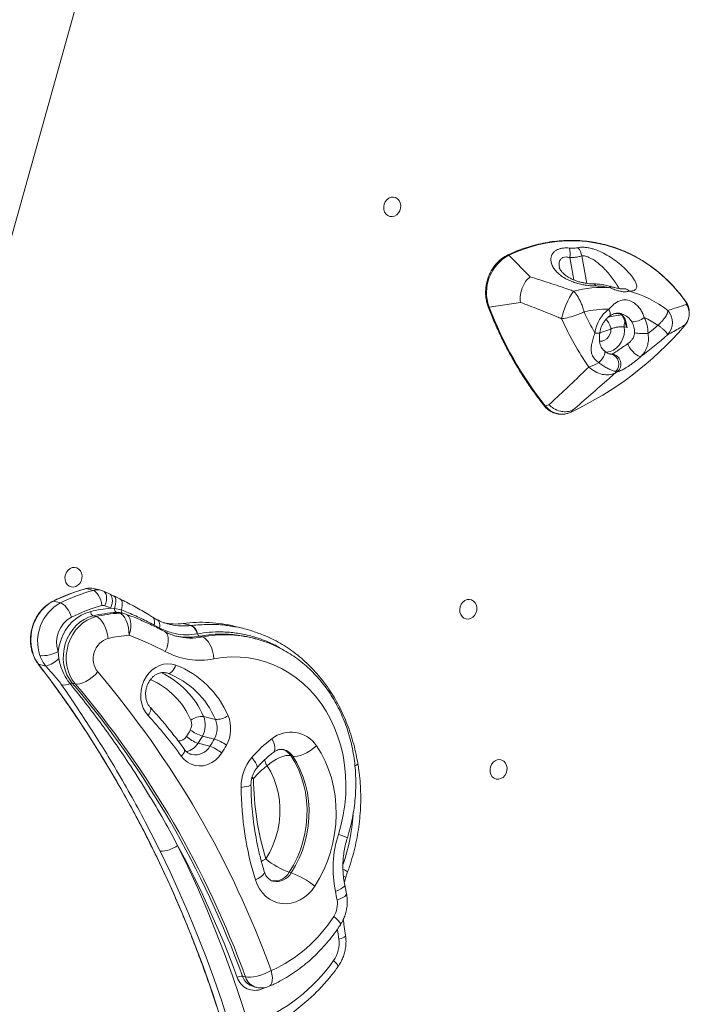
# Model space of a CAD drawing. Units: millimetres. Extents: x -1683 to 9895, y -1173 to 4264.
# Drawn here: x 6940 to 7278, y -333 to 163 of the extents above; entities that cross this region are included whole.
import ezdxf

# ---------------------------------------------------------------- set-up
doc = ezdxf.new("R2010")
doc.units = ezdxf.units.MM

msp = doc.modelspace()

# ---------------------------------------------------------------- linework, layer by layer
at = {"color": 7, "linetype": 'Continuous', "lineweight": 15}
for p, q in [((6679.65, -861.34), (6991.5, 253.04)), ((7197.63, 33.65), (7186.86, 44.49)), ((7238.04, 28.83), (7237.62, 28.95)), ((7238.5, 27.93), (7238.11, 28.08)), ((7192.75, 20.77), (7176.98, 18.41)), ((7276.39, 20.93), (7276.36, 21.01)), ((7276.59, 19.74), (7276.39, 20.93)), ((7277.39, 12.06), (7277.46, 12.24)), ((7277.87, 13.88), (7277.89, 14.08)), ((7246.63, 8.01), (7245.2, 8.37)), ((7275.83, 9.43), (7275.49, 8.79)), ((7238.66, -5.36), (7239.03, -5.26)), ((7241.59, -14.3), (7240.97, -14.05)), ((7207.11, -30.87), (7205.27, -31.47)), ((7218.33, -34.55), (7218.26, -34.61)), ((7219.03, -33.68), (7218.33, -34.55)), ((6976.98, -124.51), (6973.47, -123.63)), ((6980.84, -124.44), (6977.32, -123.57)), ((6982.33, -124.95), (6980.85, -124.45)), ((6985.3, -126.3), (6982.33, -124.95)), ((6987.19, -127.21), (6985.24, -126.29)), ((6960.56, -130.76), (6957.05, -129.88)), ((6987.78, -133.6), (6985.87, -133.53)), ((6991.34, -134.35), (6987.78, -133.6)), ((6978.52, -137.74), (6977.02, -137.37)), ((6990.26, -135.98), (6988.75, -135.6)), ((6992.57, -136.18), (6991.06, -135.8)), ((7010.61, -143.47), (7007.81, -141.99)), ((7014.98, -141.43), (7015.36, -141.54)), ((7026.55, -142.23), (7022.43, -141.2)), ((7026.55, -142.23), (7026.76, -142.21)), ((7053.11, -143.78), (7048.66, -142.67)), ((7029.74, -146.43), (7029.57, -146.46)), ((7032.2, -148), (7030.69, -147.62)), ((7058.14, -148.66), (7056.63, -148.29)), ((7058.14, -148.66), (7058.38, -148.72)), ((6959.37, -155.32), (6959.69, -158.92)), ((6949.35, -161.67), (6949.36, -161.69)), ((6953.15, -162.68), (6949.48, -161.76)), ((6968, -171.63), (6966.49, -171.25)), ((7032.73, -188.09), (7038.76, -189.59)), ((7032.19, -197.99), (7038.22, -199.49)), ((7030, -201.63), (7036.02, -203.14)), ((7076.81, -207.84), (7077.81, -208.09)), ((7076.07, -266.69), (7077.08, -266.94)), ((7104.98, -277.49), (7104.08, -272.98)), ((7053.91, -319.42), (7052.41, -319.05)), ((7057.99, -324.33), (7059.5, -324.71))]:
    msp.add_line(p, q, dxfattribs=at)
at = {"color": 8, "linetype": 'Continuous', "lineweight": 15}
for p, q in [((7217.65, 43.33), (7219.78, 32.06)), ((7223.67, 44.15), (7226.29, 30.32)), ((7238.46, 7.3), (7232.84, 5.45)), ((7013.47, -166.01), (7014.67, -166.31)), ((7014.67, -166.31), (7014.04, -166.11)), ((7057.99, -219.42), (7056.96, -219.53)), ((7057.99, -219.42), (7057.21, -218.51)), ((7063.98, -324.79), (7062.43, -325.48))]:
    msp.add_line(p, q, dxfattribs=at)
at = {"color": 7, "linetype": 'Continuous', "lineweight": 15, "flags": 128}
for points in [[(7123.8, 67.55), (7123.72, 68.88), (7123.95, 70.22), (7124.49, 71.47), (7125.29, 72.53), (7126.29, 73.32), (7127.42, 73.78), (7128.6, 73.89), (7129.74, 73.63), (7130.75, 73.02), (7131.55, 72.1), (7132.1, 70.96), (7132.35, 69.66), (7132.27, 68.31), (7131.88, 67), (7131.21, 65.84), (7130.3, 64.91), (7129.22, 64.28), (7128.05, 63.99), (7126.89, 64.07), (7125.81, 64.51), (7124.89, 65.28), (7124.2, 66.31), (7123.8, 67.55)], [(7276.39, 20.93), (7273.23, 25.09), (7269.84, 29), (7266.23, 32.64), (7262.41, 36), (7258.39, 39.07), (7254.2, 41.82), (7249.85, 44.26), (7245.35, 46.37), (7240.73, 48.14), (7236, 49.57), (7231.18, 50.66), (7226.28, 51.39), (7221.34, 51.76), (7216.36, 51.78), (7211.36, 51.44), (7206.37, 50.75), (7201.41, 49.7), (7196.49, 48.3), (7191.63, 46.56), (7186.86, 44.49)], [(7253.68, -6.43), (7253.07, -6.49), (7252.27, -6.26), (7251.35, -5.75), (7250.38, -5.02), (7249.42, -4.1), (7248.54, -3.07), (7247.82, -2), (7247.29, -0.97), (7247.01, -0.06)], [(6962.89, -119.26), (6962.8, -117.92), (6963.03, -116.58), (6963.57, -115.33), (6964.37, -114.28), (6965.37, -113.49), (6966.51, -113.02), (6967.68, -112.92), (6968.82, -113.18), (6969.83, -113.79), (6970.64, -114.7), (6971.18, -115.85), (6971.43, -117.14), (6971.35, -118.49), (6970.97, -119.8), (6970.29, -120.96), (6969.38, -121.89), (6968.3, -122.53), (6967.14, -122.81), (6965.97, -122.74), (6964.89, -122.3), (6963.97, -121.53), (6963.29, -120.49), (6962.89, -119.26)], [(6973.47, -123.63), (6973.37, -123.63), (6973.35, -123.63)], [(6981.5, -132.13), (6981.24, -130.8), (6980.85, -129.48), (6980.35, -128.24), (6979.76, -127.11), (6979.11, -126.13), (6978.4, -125.36), (6977.69, -124.81), (6976.98, -124.51)], [(6991.34, -134.35), (6991.6, -133.29), (6991.74, -132.29), (6991.77, -131.36), (6991.67, -130.53), (6991.45, -129.83), (6991.12, -129.27), (6990.68, -128.87), (6990.47, -128.75)], [(7162.19, -135.41), (7162.11, -134.07), (7162.34, -132.73), (7162.88, -131.49), (7163.68, -130.43), (7164.68, -129.64), (7165.81, -129.17), (7166.99, -129.07), (7168.12, -129.33), (7169.13, -129.94), (7169.94, -130.85), (7170.49, -132), (7170.73, -133.29), (7170.66, -134.65), (7170.27, -135.95), (7169.6, -137.11), (7168.69, -138.04), (7167.61, -138.68), (7166.44, -138.97), (7165.28, -138.89), (7164.19, -138.45), (7163.28, -137.68), (7162.59, -136.64), (7162.19, -135.41)], [(6957.05, -129.88), (6954.87, -131.15), (6952.85, -132.72), (6951.01, -134.59), (6949.4, -136.71), (6948.03, -139.04), (6946.95, -141.54), (6946.16, -144.17), (6945.69, -146.86), (6945.53, -149.58), (6945.7, -152.27), (6946.2, -154.88), (6947, -157.37), (6948.11, -159.67), (6949.48, -161.76)], [(6960.56, -130.76), (6961.29, -131.05), (6962.06, -131.58), (6962.86, -132.32), (6963.64, -133.24), (6964.39, -134.32), (6965.06, -135.5), (6965.64, -136.74), (6966.1, -138)], [(6959.37, -155.32), (6959.86, -152.48), (6960.66, -149.71), (6961.76, -147.06), (6963.15, -144.57), (6964.79, -142.28), (6966.67, -140.25), (6968.74, -138.49), (6970.98, -137.04), (6973.34, -135.93), (6975.79, -135.17)], [(6977.02, -137.37), (6974.7, -138.09), (6972.48, -139.16), (6970.37, -140.56), (6968.43, -142.26), (6966.7, -144.23), (6965.19, -146.44), (6963.95, -148.84), (6962.99, -151.39), (6962.34, -154.03), (6961.99, -156.73), (6961.97, -159.43), (6962.27, -162.09), (6962.89, -164.64), (6963.81, -167.05), (6965.02, -169.26), (6966.49, -171.25)], [(6968, -171.63), (6966.52, -169.64), (6965.32, -167.42), (6964.4, -165.01), (6963.78, -162.46), (6963.48, -159.81), (6963.5, -157.11), (6963.84, -154.41), (6964.5, -151.76), (6965.46, -149.21), (6966.7, -146.82), (6968.2, -144.61), (6969.94, -142.64), (6971.88, -140.94), (6973.98, -139.54), (6976.21, -138.47), (6978.52, -137.74)], [(6984.66, -148.71), (6984.34, -146.79), (6983.85, -144.9), (6983.19, -143.1), (6982.4, -141.47), (6981.5, -140.08), (6980.53, -138.96), (6979.53, -138.17), (6978.52, -137.74)], [(6995.17, -147.13), (6995.09, -145.18), (6994.83, -143.25), (6994.38, -141.42), (6993.78, -139.76), (6993.03, -138.34), (6992.17, -137.21), (6991.24, -136.41), (6990.26, -135.98)], [(7038.02, -159.04), (7037.77, -157.1), (7037.33, -155.2), (7036.73, -153.39), (7035.98, -151.75), (7035.12, -150.34), (7034.18, -149.22), (7033.19, -148.43), (7032.2, -148)], [(7100.85, -247.55), (7102.23, -242.65), (7103.31, -237.68), (7104.08, -232.67), (7104.53, -227.62), (7104.67, -222.58), (7104.49, -217.57), (7103.99, -212.61), (7103.18, -207.73), (7102.06, -202.96), (7100.64, -198.32), (7098.92, -193.83), (7096.91, -189.52), (7094.63, -185.42), (7092.08, -181.53), (7089.28, -177.88), (7086.25, -174.5), (7082.99, -171.39), (7079.53, -168.58), (7075.88, -166.08), (7072.06, -163.9), (7068.1, -162.05), (7064.01, -160.55), (7059.81, -159.39), (7055.53, -158.6), (7051.19, -158.16), (7046.81, -158.09), (7042.41, -158.38), (7038.02, -159.04)], [(6949.48, -161.76), (6957.97, -173.13), (6966.2, -184.77), (6974.14, -196.66), (6981.81, -208.81), (6989.19, -221.19), (6996.28, -233.81), (7003.08, -246.65), (7009.57, -259.71), (7015.77, -272.98), (7021.66, -286.45), (7027.24, -300.11), (7032.5, -313.96), (7037.45, -327.97), (7042.08, -342.16)], [(7004.75, -187.58), (7003.42, -185.87), (7002.36, -183.92), (7001.6, -181.77), (7001.16, -179.49), (7001.05, -177.14), (7001.27, -174.76), (7001.81, -172.42), (7002.66, -170.19), (7003.81, -168.12), (7005.21, -166.25), (7006.84, -164.65), (7008.66, -163.35), (7010.61, -162.38), (7012.64, -161.77), (7014.72, -161.54), (7016.77, -161.68), (7018.76, -162.2)], [(7014.67, -166.31), (7015.19, -166.34), (7015.75, -166.19), (7016.33, -165.86), (7016.9, -165.37), (7017.46, -164.73), (7017.96, -163.97), (7018.4, -163.11), (7018.76, -162.2)], [(6968, -171.63), (6969.1, -171.73), (6970.4, -171.56), (6971.86, -171.1), (6973.41, -170.4), (6975, -169.46), (6976.57, -168.32), (6978.05, -167.04), (6979.39, -165.66)], [(7077.81, -208.09), (7078.93, -208.21), (7080.27, -208.08), (7081.78, -207.7), (7083.41, -207.09), (7085.09, -206.27), (7086.76, -205.27), (7088.35, -204.13), (7089.81, -202.9)], [(7089.81, -202.9), (7092.12, -206.64), (7094.15, -210.61), (7095.88, -214.77), (7097.3, -219.11), (7098.41, -223.59), (7099.18, -228.19), (7099.62, -232.87), (7099.73, -237.6), (7099.5, -242.36), (7098.94, -247.1), (7098.05, -251.81), (7096.84, -256.45), (7095.31, -260.99), (7093.47, -265.39), (7091.34, -269.64), (7088.92, -273.7)], [(7041.92, -206.55), (7040.46, -208.46), (7038.77, -210.08), (7036.89, -211.39), (7034.86, -212.34), (7032.75, -212.91), (7030.62, -213.07), (7028.51, -212.84), (7026.5, -212.2), (7024.62, -211.19), (7022.94, -209.83), (7021.5, -208.15)], [(7076.81, -207.84), (7075.7, -207.72), (7074.36, -207.85), (7072.85, -208.23), (7071.22, -208.84), (7069.54, -209.66), (7067.87, -210.65), (7066.27, -211.79), (7064.82, -213.02)], [(7076.81, -207.84), (7078.85, -211.16), (7080.63, -214.7), (7082.12, -218.42), (7083.31, -222.29), (7084.2, -226.3), (7084.78, -230.41), (7085.05, -234.58), (7084.99, -238.79), (7084.62, -243.01), (7083.94, -247.2), (7082.95, -251.33), (7081.66, -255.38), (7080.07, -259.31), (7078.21, -263.09), (7076.07, -266.69)], [(7077.08, -266.94), (7079.21, -263.34), (7081.07, -259.56), (7082.66, -255.63), (7083.95, -251.58), (7084.94, -247.45), (7085.63, -243.26), (7086, -239.04), (7086.05, -234.83), (7085.79, -230.66), (7085.21, -226.55), (7084.32, -222.54), (7083.12, -218.67), (7081.63, -214.95), (7079.86, -211.41), (7077.81, -208.09)], [(7064.23, -259.94), (7066.17, -256.61), (7067.83, -253.1), (7069.18, -249.44), (7070.22, -245.67), (7070.94, -241.83), (7071.32, -237.95), (7071.37, -234.08), (7071.08, -230.25), (7070.46, -226.5), (7069.51, -222.87), (7068.25, -219.39), (7066.68, -216.09), (7064.82, -213.02)], [(7177.47, -216.19), (7177.39, -214.85), (7177.62, -213.51), (7178.16, -212.27), (7178.96, -211.21), (7179.96, -210.42), (7181.09, -209.95), (7182.27, -209.85), (7183.4, -210.11), (7184.41, -210.72), (7185.22, -211.63), (7185.77, -212.78), (7186.01, -214.08), (7185.94, -215.43), (7185.55, -216.73), (7184.88, -217.89), (7183.97, -218.82), (7182.89, -219.46), (7181.72, -219.75), (7180.56, -219.67), (7179.47, -219.23), (7178.56, -218.46), (7177.87, -217.42), (7177.47, -216.19)], [(7049.8, -319.68), (7046.53, -311.05), (7043.12, -302.5), (7039.56, -294.03), (7035.86, -285.66), (7032.02, -277.38), (7028.05, -269.19), (7023.93, -261.1), (7019.68, -253.11)], [(7019.68, -253.11), (7024.76, -263.69), (7029.66, -274.4), (7034.35, -285.23), (7038.85, -296.19), (7043.15, -307.26), (7047.24, -318.45), (7051.14, -329.75), (7054.83, -341.15)], [(7045.6, -343.04), (7041.95, -331.76), (7038.1, -320.59), (7034.05, -309.53), (7029.8, -298.58), (7025.35, -287.74), (7020.71, -277.03), (7015.87, -266.44), (7010.84, -255.98)], [(7088.92, -273.7), (7087.38, -275.81), (7085.62, -277.68), (7083.67, -279.29), (7081.57, -280.59), (7079.36, -281.58), (7077.08, -282.22), (7074.76, -282.52), (7072.45, -282.45), (7070.19, -282.04), (7068.03, -281.27), (7065.99, -280.17), (7064.12, -278.76), (7062.46, -277.06), (7061.02, -275.1), (7059.84, -272.91), (7058.93, -270.54)], [(7053.91, -319.42), (7055.05, -319.58), (7056.44, -319.57), (7058.05, -319.38), (7059.81, -319.02), (7061.64, -318.5), (7063.49, -317.85), (7065.28, -317.1), (7066.94, -316.26)]]:
    msp.add_lwpolyline(points, dxfattribs=at)
at = {"color": 8, "linetype": 'Continuous', "lineweight": 15, "flags": 128}
for points in [[(7186.41, 44.67), (7186.44, 44.69), (7186.57, 44.68), (7186.71, 44.61), (7186.86, 44.49)], [(7237.63, 28.97), (7237.69, 28.95), (7237.95, 28.65), (7238.11, 28.08)], [(7238.04, 28.86), (7238.12, 28.82), (7238.36, 28.51), (7238.5, 27.93)], [(7176.47, 18.51), (7176.51, 18.45), (7176.62, 18.41), (7176.78, 18.39), (7176.98, 18.41)], [(7237.74, 13.8), (7237.98, 14.07), (7238.11, 14.5), (7238.12, 15.06), (7238, 15.73), (7237.77, 16.49), (7237.43, 17.3)], [(7232.66, 1.2), (7232.82, 1.18), (7234.04, 1.22), (7235.24, 1.61), (7236.33, 2.33), (7237.25, 3.33), (7237.94, 4.54), (7238.35, 5.9), (7238.46, 7.3)], [(7245.2, 8.37), (7245.29, 6.41), (7245.06, 4.43), (7244.52, 2.52), (7243.67, 0.73), (7242.56, -0.87), (7241.22, -2.23), (7239.71, -3.29), (7238.06, -4.02), (7236.35, -4.39), (7235.96, -4.42)], [(7235.13, -3.66), (7235.16, -3.69), (7235.38, -4.14), (7235.36, -4.82), (7235.12, -5.67), (7234.65, -6.64), (7234, -7.67), (7233.21, -8.69), (7232.33, -9.62)], [(7204.79, -31.43), (7204.81, -31.45), (7204.92, -31.51), (7205.08, -31.52), (7205.27, -31.47)], [(6983.01, -132.23), (6983.44, -130.95), (6983.71, -129.68), (6983.83, -128.47), (6983.77, -127.38), (6983.55, -126.43), (6983.18, -125.68), (6982.66, -125.15), (6982.32, -124.95)], [(6985.87, -133.53), (6986.31, -132.25), (6986.6, -130.98), (6986.73, -129.78), (6986.69, -128.7), (6986.48, -127.76), (6986.11, -127.01), (6985.6, -126.48), (6985.3, -126.3)], [(6987.78, -133.6), (6988.14, -132.42), (6988.37, -131.28), (6988.47, -130.21), (6988.42, -129.25), (6988.24, -128.44), (6987.92, -127.79), (6987.49, -127.34), (6987.2, -127.19)], [(6957.05, -129.88), (6956.96, -129.88), (6956.9, -129.89)], [(6995.17, -147.13), (6995.69, -145.26), (6996.01, -143.42), (6996.09, -141.67), (6995.95, -140.08), (6995.59, -138.71), (6995.02, -137.62), (6994.26, -136.84), (6993.62, -136.5)], [(7007.81, -141.99), (7007.97, -141.19), (7008.04, -140.45), (7008.02, -139.78), (7007.91, -139.19), (7007.72, -138.69), (7007.44, -138.3), (7007.14, -138.05)], [(7010.61, -143.47), (7010.69, -142.66), (7010.69, -141.9), (7010.6, -141.2), (7010.42, -140.59), (7010.17, -140.08), (7009.84, -139.67), (7009.44, -139.37), (7009.37, -139.33)], [(7013.47, -155.37), (7014.18, -153.58), (7014.66, -151.81), (7014.91, -150.13), (7014.91, -148.6), (7014.66, -147.29), (7014.17, -146.23), (7013.46, -145.48), (7013.16, -145.29)], [(7030.69, -147.62), (7028.16, -148), (7027.1, -148.09)], [(7038.64, -146.63), (7035.37, -146.91), (7030.69, -147.62)], [(6949.36, -161.69), (6949.4, -161.72), (6949.48, -161.76)], [(7005.92, -183.57), (7006.05, -183.75), (7006.2, -184.21), (7006.2, -184.76), (7006.04, -185.41), (7005.74, -186.11), (7005.3, -186.84), (7004.75, -187.58)], [(7068.19, -206.11), (7068.61, -205.61), (7068.84, -204.77), (7068.81, -203.68), (7068.53, -202.38), (7068.01, -200.91), (7067.27, -199.32)], [(7021.5, -208.15), (7022.12, -207.49), (7022.62, -206.83), (7022.97, -206.2), (7023.18, -205.62), (7023.22, -205.11), (7023.11, -204.69), (7023.05, -204.6)], [(7059.69, -214.09), (7059.83, -213.85), (7059.85, -213.21), (7059.57, -212.36), (7059, -211.32), (7058.16, -210.14), (7057.09, -208.87)], [(7051.74, -223.85), (7053.33, -223.66), (7054.67, -223.43), (7055.7, -223.17), (7056.39, -222.89), (7056.7, -222.6), (7056.72, -222.5)], [(7064.23, -259.94), (7062.73, -260.73), (7061.94, -261.21)], [(7058.93, -270.54), (7060.43, -269.76), (7061.68, -268.95), (7062.63, -268.15), (7063.24, -267.4), (7063.49, -266.72), (7063.46, -266.33)], [(7104.08, -272.98), (7104.08, -273.25), (7103.79, -273.81), (7103.14, -274.42), (7102.15, -275.05), (7100.86, -275.68), (7099.31, -276.29)], [(7104.98, -277.49), (7104.97, -277.73), (7104.68, -278.27), (7104.02, -278.84), (7103.03, -279.44), (7101.72, -280.03), (7100.17, -280.6)], [(7101.87, -293.12), (7101.92, -292.97), (7101.84, -292.47), (7101.43, -291.79), (7100.72, -290.94), (7099.74, -289.97), (7098.51, -288.92)], [(7104.49, -298.57), (7104.48, -298.71), (7104.27, -299.04), (7103.8, -299.39), (7103.09, -299.75), (7102.17, -300.1), (7101.07, -300.42)], [(7100.59, -314.35), (7100.65, -314.22), (7100.61, -313.84), (7100.36, -313.31), (7099.9, -312.67), (7099.25, -311.93), (7098.42, -311.14)], [(7065.88, -324.18), (7066.16, -324.03), (7066.8, -323.4), (7067.25, -322.44), (7067.49, -321.19), (7067.52, -319.7), (7067.33, -318.04), (7066.94, -316.26)], [(7062.43, -325.48), (7062.35, -325.13), (7062.33, -325)]]:
    msp.add_lwpolyline(points, dxfattribs=at)
at = {"color": 7, "linetype": 'Continuous', "lineweight": 15}
for centre, radius, start, end in [((7206.8, 45.35), 11.03, 349.4722, 14.7604), ((7217.06, 43.65), 6.64, 4.3088, 44.7904), ((7196.73, 25.84), 21.1, 117.902, 200.6215), ((7251.68, 4.22), 39.05, 145.348, 167.7872), ((7233.75, -27.74), 55.99, 85.5319, 104.6773), ((7233.45, -26.38), 54.69, 51.9648, 74.8448), ((7268.52, 15.61), 9.5, 350.7139, 34.0495), ((7351.41, 84.36), 186.48, 200.7126, 218.4017), ((7236.05, -30.93), 48.24, 88.3712, 103.4288), ((7371.76, 84.63), 162.15, 205.0422, 209.3037), ((7247.43, 3.33), 17.18, 125.6023, 173.5071), ((7241.69, -4.08), 19.28, 85.8887, 93.4771), ((7260.42, 10.61), 9.07, 316.7223, 42.1384), ((7366.93, 82.73), 168.73, 204.606, 214.1004), ((7249.21, 19.94), 9.03, 268.5816, 311.4596), ((7239.33, 5.65), 10.99, 358.6966, 28.5786), ((7235.57, -29.89), 47.32, 55.7548, 65.5035), ((7240.97, 5.43), 16.19, 358.6967, 28.5785), ((7267.77, 15.47), 10.2, 319.1101, 340.4882), ((7145.22, 121.22), 172.08, 295.1425, 319.2024), ((7255.1, 32.29), 27.31, 259.9235, 274.3146), ((7166.44, 119.9), 146.35, 308.3037, 310.8643), ((7162.5, 119.64), 155.59, 305.8744, 312.2061), ((7220.65, 10.07), 22.9, 286.6602, 300.6781), ((7237.31, -10.37), 5.19, 314.8008, 74.9659), ((7238.3, -10.35), 5.14, 309.8231, 81.854), ((7238.08, -13.15), 3.03, 324.3716, 342.7248), ((7169.89, 108.53), 142.23, 299.7829, 300.274), ((7213.71, -24.93), 10.68, 217.8169, 295.6764), ((6998.82, -214.92), 94.75, 105.5216, 116.1615), ((6975.52, -130.91), 7.56, 76.2056, 105.7427), ((7002.34, -215.8), 94.74, 105.5213, 116.1618), ((6971.14, -150.21), 22.14, 118.5434, 198.9872), ((7005.28, -217.75), 88.86, 105.5213, 116.1618), ((6993.11, -209.59), 76.41, 95.4374, 103.1026), ((6982.12, -134.29), 2.24, 66.3742, 105.8766), ((6911.34, -294.68), 177.55, 65.1803, 66.1927), ((6989.89, -133.81), 2.12, 174.488, 237.6399), ((6972.97, -150.63), 14.38, 118.5212, 199.0095), ((6978.37, -135.17), 2.58, 180.0685, 238.3298), ((6993.94, -210), 74.58, 93.9861, 103.1124), ((6995.44, -210.36), 74.57, 93.9854, 103.1132), ((6989.27, -143), 7.41, 76.042, 94.0175), ((6990.15, -145.88), 10, 69.6798, 75.9902), ((7018.52, -111.6), 29.86, 258.6377, 277.5196), ((7031.68, -211.1), 70.5, 76.0624, 97.5433), ((7023.8, -147.39), 5.85, 9.1714, 61.9362), ((7023.99, -147.34), 5.83, 8.9299, 61.621), ((6987.8, -158.98), 10.73, 107.009, 218.469), ((6999.81, -213.76), 66.79, 93.9852, 103.1132), ((6943.78, -285.81), 147.89, 61.8869, 69.6685), ((7024.96, -118.49), 29.68, 256.7787, 274.1332), ((7031.46, -146.04), 1.76, 192.8752, 244.1476), ((7042.23, -206.23), 59.71, 76.0446, 93.4481), ((6951.39, -141.46), 15.99, 265.7788, 299.9534), ((7030.91, -122.65), 37.07, 241.9433, 281.0622), ((6950.27, -150.09), 12.91, 282.868, 316.8485), ((7001.8, -206.16), 47.11, 23.0675, 68.9023), ((6604.93, -484.08), 491.54, 19.9628, 40.3759), ((6999.29, -206.33), 42.87, 22.9853, 68.9846), ((6962.39, -165.77), 6.48, 258.5931, 297.2771), ((6966.3, -172.97), 1.73, 83.8224, 123.1866), ((6599, -483.74), 482.39, 19.9628, 40.3759), ((6601.1, -483.77), 481.72, 19.9484, 40.3903), ((6845.21, -334.61), 216.96, 35.6543, 42.6634), ((7032.24, -198.14), 10.07, 87.2014, 125.8377), ((7022.39, -192.49), 11.24, 330.7061, 23.035), ((7039.25, -179.54), 10.07, 267.1996, 305.8384), ((7029.63, -194.29), 16.86, 330.7059, 23.0349), ((7021.17, -192.18), 5.62, 330.7059, 23.0351), ((7028.41, -193.99), 11.24, 330.7059, 23.035), ((6980.94, -170.02), 51.55, 326.8338, 331.1042), ((7036.42, -183.72), 19.03, 229.6483, 250.2853), ((7039.87, -174.97), 24.26, 235.3526, 251.5505), ((6982.17, -170.38), 57.14, 326.8337, 331.1038), ((7076.91, -211.39), 15.44, 33.3352, 128.6297), ((6988.18, -171.87), 57.15, 326.8345, 331.1036), ((7029.6, -221.05), 19.03, 49.6486, 70.2851), ((7030.54, -222.5), 24.26, 55.3518, 71.5512), ((6989.41, -172.23), 62.73, 326.8344, 331.1034), ((7103.51, -248.17), 60.82, 126.5744, 139.7486), ((7074.7, -223.6), 22.96, 140.0736, 180.6119), ((7089.12, -245.77), 40.78, 126.5754, 139.7478), ((7199.24, -218.41), 141.25, 180.4086, 197.0958), ((7214.53, -222.69), 162.79, 180.4085, 197.0959), ((7155.09, -264.87), 56.94, 162.2887, 191.5705), ((7011.36, -242.54), 13.45, 267.7766, 308.1942), ((7089.11, -230.09), 38.86, 230.1929, 250.4051), ((7064.05, -303.55), 38.85, 50.1921, 70.4059), ((6892.54, -319.81), 211.3, 10.6965, 11.8869), ((7088.86, -282.66), 11.5, 327.0413, 10.3336), ((7037.26, -250.09), 72.52, 294.1607, 327.6324), ((7086.24, -302.44), 14.97, 324.4905, 7.7485), ((7026.28, -260.55), 88.11, 291.0298, 324.9635), ((7052.1, -323.48), 4.44, 86.0877, 121.235), ((7058.72, -316.9), 9.35, 197.3095, 293.3291), ((7061.92, -315.01), 10, 255.9902, 293.3789)]:
    msp.add_arc(centre, radius, start, end, dxfattribs=at)
at = {"color": 8, "linetype": 'Continuous', "lineweight": 15}
for centre, radius, start, end in [((7229.28, 28.3), 1.81, 23.8731, 85.7394), ((7245.23, 24.31), 3.28, 39.8973, 90.8515), ((7229.84, 5.96), 8.73, 8.8118, 45.9103), ((7250.89, 9.1), 5.74, 161.3754, 187.3597), ((7231.57, 10.87), 5.73, 257.8048, 282.4953), ((6979.03, -131.74), 7.52, 76.0158, 105.8349), ((6990.78, -143.37), 7.41, 76.0367, 94.0228), ((6992.97, -134.88), 1.71, 161.9573, 218.6619), ((7012.61, -143.82), 2.03, 170.0642, 183.8115), ((7026.5, -118.64), 29.91, 255.9408, 280.9769), ((7043.67, -207.19), 60.29, 76.1088, 100.9644), ((6992.88, -205.12), 43.34, 23.1492, 64.8871), ((6990.45, -205.27), 39.02, 23.0717, 66.4815), ((7020.3, -195.96), 4.42, 264.0057, 329.1928), ((7022.02, -196.66), 9.4, 282.867, 328.0932), ((7028.52, -198.75), 8.69, 259.0939, 329.6883), ((7070.31, -212.1), 7.78, 33.2487, 75.4694), ((7071.31, -212.35), 7.78, 33.2466, 75.5853), ((7078.65, -205.52), 15.74, 196.3282, 208.4711), ((7108.74, -211.05), 2.05, 283.642, 340.8908), ((7006.39, -229.79), 102.26, 341.3387, 355.5383), ((7095.34, -268.37), 21.54, 62.2473, 75.1639), ((7068.46, -262.28), 8.8, 263.542, 329.8748), ((7069.52, -262.59), 8.72, 259.0046, 330.0409), ((7101.05, -272.15), 7.2, 51.9982, 72.0871), ((7102.5, -272.7), 4.09, 59.4824, 76.6265), ((6845.45, -336.26), 258.12, 7.9817, 9.1086), ((7060.13, -316.47), 8.14, 198.4217, 254.7381), ((7061.68, -316.8), 8.2, 198.6385, 254.5219)]:
    msp.add_arc(centre, radius, start, end, dxfattribs=at)
at = {"color": 7, "linetype": 'Continuous', "lineweight": 15}
for points, knots in [([(7276.36, 21.01), (7275.85, 21.71), (7274.38, 23.74), (7271.78, 26.94), (7268.51, 30.52), (7265.05, 33.86), (7261.41, 36.94), (7257.6, 39.76), (7253.63, 42.31), (7249.53, 44.58), (7245.3, 46.56), (7240.96, 48.24), (7236.53, 49.63), (7232.01, 50.71), (7227.42, 51.48), (7222.79, 51.94), (7218.12, 52.08), (7213.43, 51.91), (7208.73, 51.43), (7204.05, 50.64), (7199.4, 49.54), (7194.79, 48.13), (7190.45, 46.52), (7187.69, 45.26), (7186.41, 44.67)], [0, 0, 0, 0, 0.024747, 0.07154, 0.118332, 0.165115, 0.211889, 0.258654, 0.305411, 0.352159, 0.3989, 0.445635, 0.492365, 0.539092, 0.585818, 0.632545, 0.679274, 0.726006, 0.772744, 0.819489, 0.866242, 0.913002, 0.959771, 1, 1, 1, 1]), ([(7230.93, 29.04), (7230.16, 29.04), (7228.61, 29.06), (7226.14, 29.33), (7223.65, 29.78), (7221.14, 30.42), (7218.67, 31.27), (7216.25, 32.35), (7214, 33.66), (7211.97, 35.21), (7210.28, 36.95), (7208.99, 38.86), (7208.23, 40.84), (7208.06, 42.64), (7208.36, 44.17), (7208.98, 45.42), (7209.99, 46.51), (7211.29, 47.35), (7212.81, 47.9), (7214.8, 48.28), (7216.44, 48.21), (7217.47, 48.16)], [0, 0, 0, 0, 0.051769, 0.103554, 0.154396, 0.205242, 0.258842, 0.312446, 0.369651, 0.426859, 0.487618, 0.548367, 0.610319, 0.672214, 0.717017, 0.76179, 0.807626, 0.853436, 0.893332, 0.933237, 1, 1, 1, 1]), ([(7217.47, 48.16), (7218.51, 48.1), (7220.08, 48.01), (7221.34, 48.25), (7221.77, 48.33)], [0, 0, 0, 0, 0.667385, 1, 1, 1, 1]), ([(7221.77, 48.33), (7222.33, 48.42), (7223.47, 48.62), (7225.41, 48.55), (7227.44, 48.25), (7229.83, 47.63), (7232.55, 46.62), (7235.81, 45.02), (7239.21, 42.94), (7242.63, 40.39), (7245.71, 37.64), (7248.04, 35.13), (7249.67, 33), (7250.65, 31.41), (7251.25, 30.04), (7251.51, 28.93), (7251.42, 28.01), (7251.14, 27.51), (7250.55, 26.92), (7249.59, 26.5), (7248.26, 26.43), (7247.75, 26.41)], [0, 0, 0, 0, 0.043068, 0.086171, 0.128926, 0.171713, 0.234087, 0.296536, 0.377444, 0.458395, 0.539305, 0.62009, 0.670507, 0.720847, 0.760802, 0.800709, 0.838491, 0.876271, 0.882095, 0.954333, 1, 1, 1, 1]), ([(7186.41, 44.67), (7186.05, 44.49), (7185.01, 43.97), (7183.39, 42.9), (7181.6, 41.39), (7179.99, 39.63), (7178.57, 37.68), (7177.37, 35.55), (7176.42, 33.27), (7175.71, 30.9), (7175.27, 28.46), (7175.11, 26.01), (7175.23, 23.56), (7175.61, 21.22), (7176.08, 19.55), (7176.41, 18.68), (7176.47, 18.51)], [0, 0, 0, 0, 0.042215, 0.120479, 0.198846, 0.277315, 0.355863, 0.434468, 0.513115, 0.59179, 0.670488, 0.749201, 0.827923, 0.906645, 0.981114, 1, 1, 1, 1]), ([(7223.67, 44.15), (7223.08, 43.99), (7221.92, 43.68), (7219.87, 43.41), (7218.39, 43.36), (7217.65, 43.33)], [0, 0, 0, 0, 0.335554, 0.663485, 1, 1, 1, 1]), ([(7229.41, 30.12), (7229.25, 30.12), (7228.65, 30.1), (7227.43, 30.17), (7225.8, 30.36), (7224.04, 30.69), (7222.23, 31.15), (7220.45, 31.75), (7218.74, 32.47), (7217.16, 33.3), (7215.75, 34.21), (7214.57, 35.17), (7213.62, 36.15), (7212.92, 37.09), (7212.53, 37.86), (7212.38, 38.35), (7212.36, 38.47), (7212.36, 38.47)], [0, 0, 0, 0, 0.024554, 0.08975, 0.158548, 0.231227, 0.305285, 0.381008, 0.457467, 0.534432, 0.611726, 0.690115, 0.766804, 0.845995, 0.920815, 0.995626, 1, 1, 1, 1]), ([(7192.75, 20.77), (7192.75, 20.78), (7192.62, 21.72), (7192.58, 23.88), (7193.08, 26.37), (7193.9, 28.66), (7194.94, 30.79), (7196.41, 32.6), (7197.38, 33.45), (7197.62, 33.65), (7197.63, 33.65)], [0, 0, 0, 0, 0.002024, 0.210901, 0.453619, 0.49985, 0.697515, 0.925602, 0.997951, 1, 1, 1, 1]), ([(7197.63, 33.65), (7200.86, 32.64), (7207.33, 30.61), (7214.66, 28.15), (7218.74, 26.71), (7219.56, 26.42)], [0, 0, 0, 0, 0.443392, 0.887462, 1, 1, 1, 1]), ([(7237.61, 28.91), (7236.69, 29.15), (7234.88, 29.61), (7232.23, 29.96), (7230.42, 30.12), (7229.52, 30.07), (7229.44, 30.07)], [0, 0, 0, 0, 0.338542, 0.660175, 0.969946, 1, 1, 1, 1]), ([(7219.56, 26.42), (7219.81, 26.14), (7220.78, 25.07), (7222.07, 23.13), (7223.27, 20.75), (7224.17, 18.54), (7224.64, 16.92), (7224.85, 16), (7224.85, 16)], [0, 0, 0, 0, 0.109294, 0.4228, 0.592844, 0.762898, 0.998192, 1, 1, 1, 1]), ([(7238.11, 28.08), (7236.91, 28.36), (7234.47, 28.94), (7232.12, 29), (7230.93, 29.04)], [0, 0, 0, 0, 0.493465, 1, 1, 1, 1]), ([(7245.2, 27.6), (7244.91, 27.59), (7244.26, 27.56), (7243.16, 27.63), (7241.9, 27.83), (7240.46, 28.17), (7239.15, 28.53), (7238.31, 28.78), (7238.04, 28.86)], [0, 0, 0, 0, 0.161043, 0.361889, 0.527126, 0.709029, 0.907657, 1, 1, 1, 1]), ([(7247.75, 26.41), (7247.04, 26.26), (7246.1, 26.05), (7244.35, 26.13), (7242.91, 26.38), (7240.88, 26.98), (7239.38, 27.57), (7238.5, 27.93)], [0, 0, 0, 0, 0.309636, 0.408999, 0.579783, 0.750862, 1, 1, 1, 1]), ([(7245.63, 27.62), (7245.63, 27.62), (7245.65, 27.63), (7245.47, 27.59), (7245.24, 27.59), (7245.19, 27.59)], [0, 0, 0, 0, 0.253713, 0.813749, 1, 1, 1, 1]), ([(7213.52, 12.48), (7212.75, 12.81), (7208.9, 14.45), (7201.97, 17.27), (7195.82, 19.6), (7192.75, 20.77)], [0, 0, 0, 0, 0.111807, 0.55557, 1, 1, 1, 1]), ([(7237.43, 17.3), (7237.92, 17.84), (7238.93, 18.95), (7240.23, 20.05), (7241.91, 21.18), (7243.52, 21.85), (7245.93, 22.1), (7247.94, 21.69), (7249.98, 20.62), (7251.53, 19.43), (7252.7, 18.14), (7253.71, 16.72), (7254.56, 15.19), (7254.98, 13.85), (7255.19, 13.17)], [0, 0, 0, 0, 0.0882152, 0.1789738, 0.2188474, 0.3597787, 0.4222114, 0.559514, 0.6279265, 0.7102151, 0.7952671, 0.8341055, 0.9160456, 1, 1, 1, 1]), ([(7176.47, 18.51), (7176.96, 17.27), (7178.35, 13.68), (7180.85, 7.85), (7184.06, 1.09), (7187.51, -5.51), (7191.19, -11.92), (7195.1, -18.14), (7199.23, -24.16), (7202.51, -28.55), (7204.4, -30.94), (7204.79, -31.43)], [0, 0, 0, 0, 0.067682, 0.196054, 0.324428, 0.452799, 0.581165, 0.709525, 0.83788, 0.966229, 1, 1, 1, 1]), ([(7213.52, 12.48), (7213.91, 12.53), (7215.42, 12.73), (7217.76, 13.27), (7220.34, 14.08), (7222.1, 14.74), (7223.6, 15.38), (7224.44, 15.79), (7224.84, 15.99), (7224.85, 16)], [0, 0, 0, 0, 0.1076984, 0.4225643, 0.5891147, 0.7607565, 0.8786027, 0.9981958, 1, 1, 1, 1]), ([(7237.74, 13.8), (7237.74, 13.8), (7238.09, 14.06), (7238.77, 14.45), (7239.78, 14.95), (7240.76, 15.25), (7241.76, 15.37), (7242.6, 15.35), (7243.18, 15.18), (7243.36, 15.13)], [0, 0, 0, 0, 0.00063, 0.159072, 0.332969, 0.511652, 0.71152, 0.908633, 1, 1, 1, 1]), ([(7242.58, 15.29), (7242.75, 15.21), (7243.21, 15), (7243.71, 14.59), (7244.25, 13.95), (7244.73, 13.13), (7245.17, 12.09), (7245.52, 11.03), (7245.69, 10.24), (7245.76, 9.96)], [0, 0, 0, 0, 0.109193, 0.29081, 0.458911, 0.611296, 0.754955, 0.911125, 1, 1, 1, 1]), ([(7267.15, 16.7), (7267.09, 16.15), (7267.01, 15.34), (7266.15, 13.67), (7265.07, 12.17), (7263.77, 10.75), (7262.91, 9.89), (7262.44, 9.45), (7262.2, 9.23), (7262.2, 9.22)], [0, 0, 0, 0, 0.2765833, 0.403868, 0.6880164, 0.8413715, 0.9195975, 0.9982597, 1, 1, 1, 1]), ([(7267.15, 16.7), (7268.32, 17.06), (7270.87, 17.85), (7273.96, 18.83), (7275.71, 19.44), (7276.59, 19.74)], [0, 0, 0, 0, 0.2997267, 0.6495494, 1, 1, 1, 1]), ([(7276.59, 19.74), (7276.6, 19.73), (7277.06, 19.02), (7277.82, 17.33), (7278.09, 14.65), (7277.47, 11.86), (7276.5, 10.23), (7275.84, 9.44), (7275.83, 9.43)], [0, 0, 0, 0, 0.002655, 0.234054, 0.500008, 0.721752, 0.99736, 1, 1, 1, 1]), ([(7232.81, 5.27), (7232.85, 5.55), (7232.97, 6.42), (7233.36, 7.85), (7234.04, 9.5), (7234.92, 11), (7235.98, 12.32), (7236.95, 13.23), (7237.55, 13.66), (7237.74, 13.8)], [0, 0, 0, 0, 0.079678, 0.248561, 0.417403, 0.586044, 0.754682, 0.923706, 1, 1, 1, 1]), ([(7246.63, 8.01), (7246.63, 8.01), (7246.24, 8.62), (7246.01, 9.29), (7245.79, 9.97)], [0, 0, 0, 0, 0.005062, 1, 1, 1, 1]), ([(7232.33, -9.62), (7231.99, -9.4), (7230.8, -8.62), (7229.41, -7), (7228.62, -4.87), (7228.42, -2.89), (7228.55, -1.29), (7228.86, 0.52), (7229.39, 2.57), (7230.03, 4.36), (7230.36, 5.27)], [0, 0, 0, 0, 0.073561, 0.257252, 0.381434, 0.503639, 0.630339, 0.675885, 0.834907, 1, 1, 1, 1]), ([(7235.14, -3.64), (7235.05, -3.57), (7234.55, -3.21), (7233.9, -2.38), (7233.2, -1.19), (7232.82, 0.07), (7232.62, 1.49), (7232.6, 2.94), (7232.68, 4.22), (7232.78, 5.01), (7232.82, 5.27)], [0, 0, 0, 0, 0.033313, 0.191023, 0.342352, 0.504166, 0.649016, 0.787807, 0.928046, 1, 1, 1, 1]), ([(7245.2, 8.37), (7244.87, 8.42), (7244.22, 8.53), (7242.74, 8.46), (7241.1, 8.2), (7239.6, 7.82), (7238.79, 7.45), (7238.46, 7.3)], [0, 0, 0, 0, 0.212504, 0.425099, 0.638091, 0.852515, 1, 1, 1, 1]), ([(7247.01, -0.06), (7247.37, 0.22), (7248.1, 0.77), (7249.05, 1.83), (7249.84, 3.11), (7250.26, 4.35), (7250.31, 5.17), (7250.32, 5.4)], [0, 0, 0, 0, 0.2175981, 0.4380996, 0.6580426, 0.9011731, 1, 1, 1, 1]), ([(7257.16, 5.06), (7257.26, 4.23), (7257.47, 2.53), (7257.21, -0.01), (7256.47, -2.48), (7255.27, -4.71), (7254.19, -5.88), (7253.68, -6.43)], [0, 0, 0, 0, 0.184617, 0.376933, 0.586262, 0.803838, 1, 1, 1, 1]), ([(7262.2, 9.22), (7262.2, 9.22), (7262.68, 8.87), (7263.58, 8.2), (7265.06, 6.99), (7266.13, 5.98), (7266.94, 4.99), (7266.99, 4.63), (7267.02, 4.39)], [0, 0, 0, 0, 0.0017469, 0.1586164, 0.3120649, 0.5962398, 0.730059, 1, 1, 1, 1]), ([(7275.83, 9.43), (7275, 8.92), (7273.33, 7.9), (7270.46, 6.24), (7268.1, 4.97), (7267.02, 4.39)], [0, 0, 0, 0, 0.350669, 0.701801, 1, 1, 1, 1]), ([(7237.88, -5.27), (7237.87, -5.27), (7237.8, -5.25), (7237.4, -5.12), (7236.79, -4.84), (7235.98, -4.35), (7235.4, -3.88), (7235.12, -3.65)], [0, 0, 0, 0, 0.034076, 0.244909, 0.489068, 0.756795, 1, 1, 1, 1]), ([(7239.03, -5.26), (7239.26, -5.14), (7239.68, -4.91), (7240.8, -4.23), (7241.87, -3.55), (7243.01, -2.79), (7243.97, -2.15), (7245.46, -1.14), (7246.31, -0.54), (7247.01, -0.06)], [0, 0, 0, 0, 0.215466, 0.382784, 0.506468, 0.561561, 0.721714, 0.772079, 1, 1, 1, 1]), ([(7240.97, -14.05), (7240.66, -14), (7239.91, -13.88), (7238.35, -13.33), (7236.45, -12.37), (7234.41, -11.13), (7233.03, -10.13), (7232.33, -9.62)], [0, 0, 0, 0, 0.152022, 0.365385, 0.587155, 0.790897, 1, 1, 1, 1]), ([(7253.68, -6.43), (7252.77, -7.22), (7251.39, -8.41), (7249.36, -9.97), (7247.42, -11.37), (7245.27, -12.73), (7243.11, -13.83), (7242.13, -14.14), (7241.59, -14.3)], [0, 0, 0, 0, 0.214672, 0.324233, 0.43364, 0.626394, 0.797614, 1, 1, 1, 1]), ([(7207.11, -30.87), (7212.89, -25.53), (7219.63, -19.3), (7226.27, -12.79), (7227.21, -11.87)], [0, 0, 0, 0, 0.858245, 1, 1, 1, 1]), ([(7240.54, -14.91), (7239.53, -15.28), (7237.54, -15.99), (7234.02, -15.69), (7230.45, -14.41), (7228.27, -12.7), (7227.21, -11.87)], [0, 0, 0, 0, 0.249125, 0.490902, 0.751035, 1, 1, 1, 1]), ([(7240.54, -14.91), (7239.52, -15.83), (7232.37, -22.25), (7225.19, -28.4), (7219.03, -33.68)], [0, 0, 0, 0, 0.141801, 1, 1, 1, 1]), ([(7204.79, -31.43), (7205.02, -31.7), (7205.66, -32.46), (7206.87, -33.53), (7208.45, -34.53), (7210.17, -35.24), (7211.97, -35.64), (7213.82, -35.74), (7215.67, -35.51), (7217.16, -35.09), (7218, -34.72), (7218.26, -34.61)], [0, 0, 0, 0, 0.068563, 0.194418, 0.320064, 0.44533, 0.570317, 0.695182, 0.820065, 0.945143, 1, 1, 1, 1]), ([(7219.03, -33.68), (7219.02, -33.68), (7217.92, -34.13), (7215.87, -34.56), (7212.61, -34.22), (7209.71, -33.01), (7207.87, -31.59), (7207.12, -30.88), (7207.11, -30.87)], [0, 0, 0, 0, 0.0028942, 0.2898498, 0.4999914, 0.7797068, 0.997111, 1, 1, 1, 1]), ([(6973.35, -123.63), (6972.45, -123.89), (6969.85, -124.63), (6965.6, -126.1), (6961.02, -127.94), (6958.14, -129.3), (6956.9, -129.89)], [0, 0, 0, 0, 0.160624, 0.464391, 0.768206, 1, 1, 1, 1]), ([(6990.45, -128.78), (6990.03, -128.56), (6988.99, -128.02), (6987.9, -127.51), (6987.25, -127.21)], [0, 0, 0, 0, 0.409151, 1, 1, 1, 1]), ([(7007.12, -138.09), (7006.39, -137.62), (7003.46, -135.76), (6998.19, -132.79), (6993.38, -130.17), (6990.79, -128.93), (6990.51, -128.8)], [0, 0, 0, 0, 0.134647, 0.543159, 0.951466, 1, 1, 1, 1]), ([(6956.9, -129.89), (6956.53, -130.08), (6955.48, -130.63), (6953.83, -131.74), (6952.02, -133.29), (6950.38, -135.09), (6948.94, -137.09), (6947.72, -139.26), (6946.74, -141.57), (6946.01, -143.99), (6945.54, -146.47), (6945.36, -148.98), (6945.44, -151.47), (6945.81, -153.91), (6946.44, -156.26), (6947.34, -158.47), (6948.34, -160.28), (6949.07, -161.29), (6949.36, -161.69)], [0, 0, 0, 0, 0.035378, 0.101046, 0.166795, 0.232625, 0.298515, 0.36445, 0.430417, 0.496405, 0.562414, 0.628433, 0.694459, 0.760485, 0.826501, 0.892489, 0.958429, 1, 1, 1, 1]), ([(7007.81, -141.99), (7007.07, -141.6), (7004.02, -139.99), (6998.56, -137.34), (6993.75, -135.35), (6991.34, -134.35)], [0, 0, 0, 0, 0.137878, 0.568562, 1, 1, 1, 1]), ([(7013.16, -145.29), (7012.03, -144.7), (7008.8, -143.01), (7003.39, -140.45), (6997.99, -138.16), (6994.71, -136.92), (6993.62, -136.5)], [0, 0, 0, 0, 0.178666, 0.507592, 0.836447, 1, 1, 1, 1]), ([(7009.38, -139.33), (7009.3, -139.29), (7008.55, -138.92), (7007.8, -138.45), (7007.13, -138.04)], [0, 0, 0, 0, 0.1138425, 1, 1, 1, 1]), ([(7014.99, -141.4), (7014.42, -141.26), (7012.88, -140.87), (7011.01, -140.15), (7009.77, -139.48), (7009.4, -139.28)], [0, 0, 0, 0, 0.297239, 0.788246, 1, 1, 1, 1]), ([(7029.57, -146.46), (7027.73, -146.68), (7024, -147.12), (7019.12, -146.53), (7014.6, -145.36), (7012.06, -144.16), (7010.61, -143.47)], [0, 0, 0, 0, 0.280329, 0.568091, 0.752477, 1, 1, 1, 1]), ([(7046.54, -142.55), (7047.75, -142.72), (7051.22, -143.22), (7055.65, -144.34), (7058.75, -145.51), (7059.76, -145.89)], [0, 0, 0, 0, 0.267825, 0.763295, 1, 1, 1, 1]), ([(7019.25, -147.62), (7018.94, -147.55), (7017.69, -147.27), (7015.64, -146.52), (7013.96, -145.69), (7013.16, -145.29)], [0, 0, 0, 0, 0.146139, 0.59168, 1, 1, 1, 1]), ([(7105.37, -249.31), (7105.64, -248.42), (7106.4, -245.92), (7107.46, -241.74), (7108.43, -236.76), (7109.13, -231.74), (7109.55, -226.71), (7109.69, -221.67), (7109.55, -216.65), (7109.13, -211.67), (7108.43, -206.75), (7107.45, -201.9), (7106.19, -197.16), (7104.67, -192.53), (7102.88, -188.03), (7100.84, -183.69), (7098.55, -179.53), (7096.01, -175.55), (7093.25, -171.77), (7090.28, -168.22), (7087.1, -164.9), (7083.72, -161.83), (7080.17, -159.02), (7076.46, -156.48), (7072.6, -154.22), (7068.62, -152.24), (7064.51, -150.58), (7061.09, -149.41), (7059.02, -148.92), (7058.38, -148.76)], [0, 0, 0, 0, 0.021278, 0.060017, 0.098765, 0.137516, 0.176271, 0.215026, 0.253779, 0.292528, 0.331268, 0.369996, 0.408706, 0.447392, 0.486048, 0.524666, 0.563238, 0.601756, 0.640213, 0.678602, 0.716917, 0.755155, 0.793316, 0.831399, 0.86941, 0.907356, 0.945247, 0.983095, 1, 1, 1, 1]), ([(7110.64, -211.72), (7110.38, -210.24), (7109.8, -206.99), (7108.6, -202.09), (7107.11, -197.03), (7105.37, -192.11), (7103.38, -187.35), (7101.16, -182.79), (7098.71, -178.4), (7096.03, -174.21), (7093.12, -170.2), (7089.98, -166.39), (7086.64, -162.82), (7083.1, -159.49), (7079.38, -156.42), (7075.49, -153.63), (7071.46, -151.12), (7067.29, -148.92), (7063.46, -147.16), (7060.96, -146.27), (7059.94, -145.9)], [0, 0, 0, 0, 0.048687, 0.106333, 0.164066, 0.221702, 0.279105, 0.336122, 0.39281, 0.449826, 0.50703, 0.56434, 0.621656, 0.678883, 0.735946, 0.792782, 0.849352, 0.905346, 0.961253, 1, 1, 1, 1]), ([(6953.15, -162.68), (6952.55, -161.88), (6951.34, -160.26), (6950.59, -158.37), (6950.21, -157.41)], [0, 0, 0, 0, 0.492813, 1, 1, 1, 1]), ([(6949.36, -161.69), (6950.7, -163.45), (6954.6, -168.57), (6960.89, -177.21), (6968.16, -187.67), (6975.21, -198.34), (6982.03, -209.2), (6988.62, -220.26), (6994.98, -231.5), (7001.11, -242.93), (7007.01, -254.52), (7012.66, -266.29), (7018.07, -278.23), (7023.23, -290.31), (7028.15, -302.55), (7032.81, -314.94), (7037.15, -327.24), (7040.13, -336.31), (7041.67, -341.2), (7041.94, -342.06)], [0, 0, 0, 0, 0.033545, 0.097336, 0.161126, 0.224917, 0.288707, 0.352496, 0.416285, 0.480073, 0.543861, 0.607648, 0.671435, 0.735222, 0.799008, 0.862793, 0.926579, 0.987007, 1, 1, 1, 1]), ([(6961.11, -172.11), (6960.58, -171.39), (6959.51, -169.92), (6957.5, -167.58), (6955.32, -165.17), (6953.87, -163.51), (6953.15, -162.68)], [0, 0, 0, 0, 0.231335, 0.469041, 0.734498, 1, 1, 1, 1]), ([(6959.69, -158.92), (6959.94, -160.03), (6960.43, -162.27), (6961.86, -166.13), (6963.56, -169.25), (6964.99, -171.06), (6965.36, -171.52)], [0, 0, 0, 0, 0.236584, 0.4762521, 0.8673852, 1, 1, 1, 1]), ([(7005.91, -183.56), (7005.78, -183.41), (7005.33, -182.9), (7004.67, -181.86), (7004.04, -180.4), (7003.65, -178.79), (7003.49, -177.1), (7003.59, -175.37), (7003.92, -173.65), (7004.49, -172), (7005.28, -170.48), (7006.24, -169.12), (7007.35, -167.97), (7008.56, -167.06), (7009.84, -166.4), (7011.15, -165.99), (7012.46, -165.87), (7013.42, -165.94), (7013.92, -166.09), (7014.02, -166.12)], [0, 0, 0, 0, 0.028582, 0.094589, 0.159255, 0.222755, 0.285601, 0.348095, 0.410379, 0.47253, 0.534582, 0.596595, 0.658691, 0.721098, 0.784209, 0.848627, 0.915156, 0.984589, 1, 1, 1, 1]), ([(7010.84, -255.98), (7008.36, -251.05), (7003.49, -241.36), (6995.81, -227.27), (6986.38, -210.89), (6977.05, -195.86), (6968, -182.13), (6963.41, -175.45), (6961.11, -172.11)], [0, 0, 0, 0, 0.165977, 0.326108, 0.486367, 0.742853, 0.871429, 1, 1, 1, 1]), ([(6965.36, -171.52), (6967.94, -174.72), (6973.11, -181.11), (6980.61, -191.02), (6987.91, -201.16), (6995.58, -212.41), (7003.54, -224.85), (7011.82, -238.68), (7017.03, -248.24), (7019.68, -253.11)], [0, 0, 0, 0, 0.127861, 0.255723, 0.383917, 0.512111, 0.672601, 0.833254, 1, 1, 1, 1]), ([(7023.05, -204.6), (7022.19, -203.42), (7019.72, -200.02), (7015.46, -194.56), (7010.6, -188.73), (7007.35, -185.14), (7005.91, -183.56)], [0, 0, 0, 0, 0.160016, 0.461228, 0.762411, 1, 1, 1, 1]), ([(7026.88, -207.25), (7026.61, -207.19), (7025.9, -207.03), (7024.85, -206.43), (7023.82, -205.59), (7023.27, -204.89), (7023.05, -204.6)], [0, 0, 0, 0, 0.181409, 0.4903, 0.790298, 1, 1, 1, 1]), ([(7059.69, -214.09), (7060.1, -213.62), (7061.34, -212.2), (7063.52, -209.99), (7065.96, -207.81), (7067.56, -206.6), (7068.19, -206.11)], [0, 0, 0, 0, 0.156751, 0.473307, 0.790088, 1, 1, 1, 1]), ([(7068.19, -206.11), (7068.35, -206), (7068.88, -205.63), (7069.79, -205.15), (7070.88, -204.79), (7071.94, -204.66), (7072.72, -204.67), (7073.14, -204.81), (7073.25, -204.85)], [0, 0, 0, 0, 0.081314, 0.275553, 0.475751, 0.688904, 0.922371, 1, 1, 1, 1]), ([(7105.48, -266.47), (7105.81, -265.55), (7106.75, -262.9), (7108.11, -258.46), (7109.47, -253.14), (7110.55, -247.76), (7111.36, -242.33), (7111.89, -236.89), (7112.15, -231.43), (7112.13, -225.99), (7111.83, -220.59), (7111.33, -215.82), (7110.86, -212.89), (7110.68, -211.72)], [0, 0, 0, 0, 0.052841, 0.1508244, 0.2488221, 0.3468274, 0.4448373, 0.5428506, 0.6408652, 0.7388776, 0.8368847, 0.9348824, 1, 1, 1, 1]), ([(7056.72, -222.5), (7056.72, -222.26), (7056.73, -221.46), (7056.89, -220.08), (7057.3, -218.42), (7057.91, -216.84), (7058.71, -215.35), (7059.36, -214.52), (7059.69, -214.09)], [0, 0, 0, 0, 0.080618, 0.263139, 0.445544, 0.627673, 0.809705, 1, 1, 1, 1]), ([(7063.46, -266.33), (7063.15, -265.29), (7062.22, -262.24), (7060.87, -257.07), (7059.51, -250.8), (7058.42, -244.44), (7057.58, -238.01), (7057.02, -231.51), (7056.78, -226.33), (7056.73, -223.32), (7056.72, -222.5)], [0, 0, 0, 0, 0.074523, 0.219802, 0.365061, 0.510275, 0.65545, 0.800594, 0.945712, 1, 1, 1, 1]), ([(7104.08, -272.98), (7103.97, -272.44), (7103.64, -270.8), (7103.28, -268), (7103.09, -264.55), (7103.16, -261.07), (7103.49, -257.58), (7104.07, -254.11), (7104.74, -251.36), (7105.23, -249.77), (7105.37, -249.31)], [0, 0, 0, 0, 0.070868, 0.2159867, 0.3610237, 0.5059012, 0.6506589, 0.7953284, 0.9399292, 1, 1, 1, 1]), ([(7067.85, -271.14), (7067.81, -271.13), (7067.38, -271.07), (7066.69, -270.73), (7065.76, -270.09), (7064.97, -269.27), (7064.25, -268.24), (7063.76, -267.22), (7063.53, -266.53), (7063.46, -266.33)], [0, 0, 0, 0, 0.02516, 0.254394, 0.437348, 0.605113, 0.763519, 0.930642, 1, 1, 1, 1]), ([(7104.58, -269.17), (7104.76, -268.61), (7105.04, -267.7), (7105.36, -266.81), (7105.48, -266.47)], [0, 0, 0, 0, 0.621153, 1, 1, 1, 1]), ([(7103.99, -271.74), (7104.09, -271.19), (7104.24, -270.32), (7104.5, -269.48), (7104.6, -269.17)], [0, 0, 0, 0, 0.635799, 1, 1, 1, 1]), ([(7101.87, -293.12), (7102.17, -292.62), (7102.92, -291.42), (7103.86, -289.35), (7104.66, -286.93), (7105.17, -284.43), (7105.38, -281.88), (7105.31, -279.55), (7105.07, -278.1), (7104.98, -277.49)], [0, 0, 0, 0, 0.106699, 0.261298, 0.416493, 0.572395, 0.728849, 0.885673, 1, 1, 1, 1]), ([(7104.49, -298.57), (7104.27, -297.06), (7103.88, -294.35), (7103.43, -291.66), (7103.22, -290.47)], [0, 0, 0, 0, 0.557594, 1, 1, 1, 1]), ([(7065.88, -324.18), (7066.69, -323.82), (7068.94, -322.82), (7072.55, -320.95), (7076.67, -318.49), (7080.66, -315.76), (7084.51, -312.76), (7088.21, -309.51), (7091.73, -306.03), (7095.08, -302.31), (7098.22, -298.39), (7100.45, -295.28), (7101.62, -293.49), (7101.87, -293.12)], [0, 0, 0, 0, 0.056876, 0.158154, 0.259538, 0.361084, 0.46278, 0.564612, 0.666562, 0.768615, 0.870756, 0.972972, 1, 1, 1, 1]), ([(7100.59, -314.35), (7100.88, -313.92), (7101.65, -312.81), (7102.68, -310.86), (7103.62, -308.5), (7104.28, -306.04), (7104.65, -303.52), (7104.75, -301.01), (7104.57, -299.37), (7104.49, -298.57)], [0, 0, 0, 0, 0.093766, 0.245043, 0.396706, 0.548842, 0.701353, 0.854123, 1, 1, 1, 1]), ([(7056.8, -348.49), (7057.66, -348.16), (7060.1, -347.24), (7064.05, -345.48), (7068.61, -343.14), (7073.07, -340.52), (7077.4, -337.62), (7081.61, -334.46), (7085.66, -331.05), (7089.55, -327.39), (7093.26, -323.5), (7096.73, -319.46), (7099.13, -316.36), (7100.37, -314.65), (7100.59, -314.35)], [0, 0, 0, 0, 0.050945, 0.144058, 0.237234, 0.330502, 0.423857, 0.517291, 0.610797, 0.704367, 0.797991, 0.891663, 0.980522, 1, 1, 1, 1])]:
    msp.add_open_spline(points, degree=3, knots=knots, dxfattribs=at)
at = {"color": 8, "linetype": 'Continuous', "lineweight": 15}
for points, knots in [([(7217.65, 43.33), (7217.02, 43.48), (7215.81, 43.76), (7214.59, 43.55), (7213.6, 43.1), (7213.01, 42.56), (7212.35, 41.38), (7212.11, 40.07), (7212.32, 38.89), (7212.4, 38.48)], [0, 0, 0, 0, 0.177443, 0.339522, 0.379822, 0.548897, 0.617401, 0.867532, 1, 1, 1, 1]), ([(7242.55, 27.74), (7242.51, 27.83), (7242.22, 28.44), (7241.27, 30), (7239.68, 32.37), (7237.57, 35.05), (7235.25, 37.6), (7232.98, 39.75), (7230.78, 41.49), (7228.54, 42.94), (7226.24, 43.98), (7224.54, 44.25), (7223.82, 44.17), (7223.67, 44.15)], [0, 0, 0, 0, 0.011956, 0.088172, 0.213179, 0.34094, 0.465345, 0.591904, 0.682633, 0.775108, 0.891159, 0.978271, 1, 1, 1, 1]), ([(7242.6, 15.29), (7242.9, 15.16), (7243.58, 14.87), (7244.64, 13.95), (7245.57, 12.43), (7246.21, 10.23), (7246.51, 8.63), (7246.63, 8.01)], [0, 0, 0, 0, 0.1208876, 0.2695432, 0.5703788, 0.8351683, 1, 1, 1, 1]), ([(7248.99, 10.91), (7248.55, 11.55), (7247.51, 13.05), (7245.47, 14.38), (7243.98, 15.03), (7243.43, 15.13), (7243.36, 15.14)], [0, 0, 0, 0, 0.314674, 0.742556, 0.969206, 1, 1, 1, 1]), ([(7237.07, 13.28), (7237.07, 13.28), (7238.08, 13.57), (7240.36, 14.01), (7242.7, 14.36), (7243.75, 14.41), (7243.83, 14.41)], [0, 0, 0, 0, 0.003449, 0.4826065, 0.9610586, 1, 1, 1, 1]), ([(7237.88, -5.27), (7237.89, -5.27), (7238.06, -5.34), (7238.32, -5.36), (7238.54, -5.36), (7238.66, -5.36)], [0, 0, 0, 0, 0.0159072, 0.4524517, 1, 1, 1, 1]), ([(7015.36, -141.54), (7015.65, -141.63), (7017.55, -142.19), (7021.3, -142.6), (7024.79, -142.36), (7026.55, -142.23)], [0, 0, 0, 0, 0.0812912, 0.5355103, 1, 1, 1, 1]), ([(7026.76, -142.21), (7029.54, -141.97), (7035.13, -141.49), (7041.76, -141.75), (7045.51, -142.38), (7046.54, -142.55)], [0, 0, 0, 0, 0.418269, 0.84082, 1, 1, 1, 1]), ([(7072.44, -154.19), (7072.03, -153.93), (7069.76, -152.45), (7065.33, -150.4), (7059.11, -148.05), (7052.57, -146.44), (7046.72, -145.65), (7041.11, -145.39), (7035.74, -145.54), (7031.75, -146.13), (7029.74, -146.43)], [0, 0, 0, 0, 0.032964, 0.181932, 0.330901, 0.48521, 0.639519, 0.731362, 0.865221, 1, 1, 1, 1])]:
    msp.add_open_spline(points, degree=3, knots=knots, dxfattribs=at)

doc.saveas('drawing.dxf')
